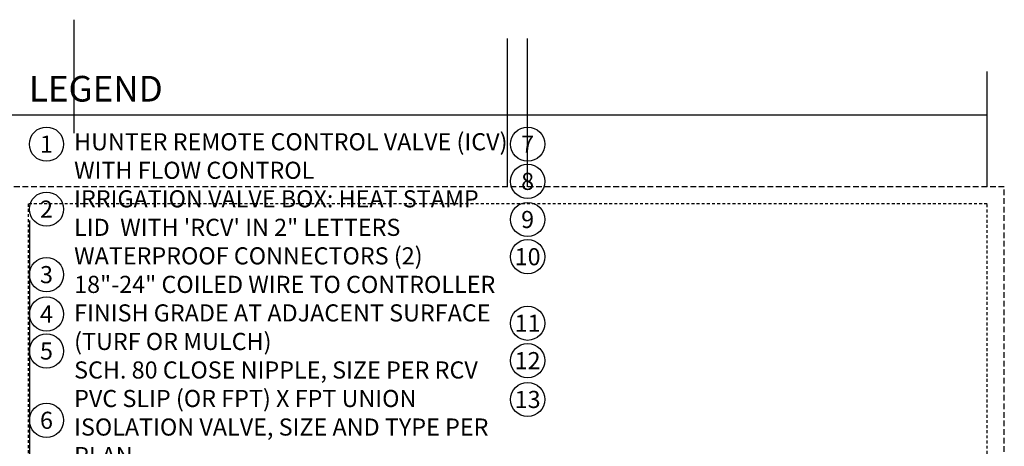
# Model space of a CAD drawing. Extents: x -3 to 172, y -18 to 47.
# Drawn here: x 128 to 171, y 28 to 47 of the extents above; entities that cross this region are included whole.
import ezdxf
from ezdxf.enums import TextEntityAlignment as Align

# ---------------------------------------------------------------- set-up
doc = ezdxf.new("R2010")
doc.units = 0
doc.header["$MEASUREMENT"] = 0
doc.linetypes.add('HIDDEN2', pattern=[0.1875, 0.125, -0.0625])
doc.layers.add('HI-NPLT', color=252, linetype='HIDDEN2', plot=False)
doc.layers.add('REF', color=5, linetype='Continuous', plot=False)
doc.layers.add('HI-TEXT-STND', color=2, linetype='Continuous')
doc.styles.add('HUNTER', font='ARIALN_0.TTF')
doc.styles.add('HUNTER BOLD', font='ARIALNB_0.TTF')

msp = doc.modelspace()

# ---------------------------------------------------------------- linework, layer by layer
at = {"layer": 'HI-NPLT', "ltscale": 2}
msp.add_lwpolyline([(127.35, 39.75), (127.35, -3.75), (170.85, -3.75), (170.85, 39.75)], close=True, dxfattribs=at)
at = {"layer": 'HI-NPLT'}
msp.add_lwpolyline([(128.1, 39), (128.1, -3), (170.1, -3), (170.1, 39)], close=True, dxfattribs=at)
at = {"layer": 'HI-TEXT-STND'}
msp.add_lwpolyline([(128.1, 42.901), (170.1, 42.901)], dxfattribs=at)
at = {"layer": 'HI-TEXT-STND', "transparency": 16777216}
for centre in [(128.898, 41.6165), (149.9716, 41.6165), (149.9716, 39.9857), (128.898, 38.7693), (149.9716, 38.3157), (149.9716, 36.6834), (128.898, 35.8985), (128.898, 34.1706), (149.9716, 33.7685), (128.898, 32.5506), (149.9716, 32.1291), (149.9716, 30.4271), (128.898, 29.5145)]:
    msp.add_circle(centre, 0.75, dxfattribs=at)
at = {"layer": 'REF'}
for points in [[(130.1086, 42.0968), (130.1086, 47.0716)], [(149.0966, 39.75), (149.0966, 46.2413)], [(149.9716, 39.75), (149.9716, 46.2413)], [(170.1, 39.75), (170.1, 44.7947)], [(-2.4, 42.901), (170.1, 42.901)], [(128.148, 38.2732), (128.148, 26.5552)]]:
    msp.add_lwpolyline(points, dxfattribs=at)

# ---------------------------------------------------------------- texts
at = {"layer": 'HI-TEXT-STND', "style": 'HUNTER'}
for s, p in [('1', (128.898, 41.2415)), ('7', (149.9716, 41.2415)), ('8', (149.9716, 39.6107)), ('2', (128.898, 38.3943)), ('9', (149.9716, 37.9407)), ('10', (149.9716, 36.3084)), ('3', (128.898, 35.5235)), ('4', (128.898, 33.7956)), ('11', (149.9716, 33.3935)), ('5', (128.898, 32.1756)), ('12', (149.9716, 31.7541)), ('13', (149.9716, 30.0521)), ('6', (128.898, 29.1395))]:
    msp.add_text(s, height=0.75, dxfattribs=at).set_placement(p, align=Align.CENTER)
at = {"layer": 'HI-TEXT-STND', "insert": (128.1265, 44.6068), "char_height": 1.125, "attachment_point": 1, "style": 'HUNTER BOLD'}
msp.add_mtext('LEGEND', dxfattribs=at)
at = {"layer": 'HI-TEXT-STND'}
note = msp.add_mtext_static_columns([''] * 2, width=18.988032, gutter_width=2.2308, height=0, dxfattribs=dict(at, insert=(130.1086, 42.0968), char_height=0.75, attachment_point=1, style='HUNTER'))
for column, words in zip([note] + note.columns.linked_columns, ['\\A1;HUNTER REMOTE CONTROL VALVE (ICV) WITH FLOW CONTROL \\PIRRIGATION VALVE BOX: HEAT STAMP LID  WITH \'RCV\' IN 2" LETTERS \\PWATERPROOF CONNECTORS (2)\\P18"-24" COILED WIRE TO CONTROLLER\\PFINISH GRADE AT ADJACENT SURFACE (TURF OR MULCH)\\PSCH. 80 CLOSE NIPPLE, SIZE PER RCV\\P', '\\A1;PVC SLIP (OR FPT) X FPT UNION\\PISOLATION VALVE, SIZE AND TYPE PER PLAN\\PBRICK SUPPORTS (4)\\PFILTER FABRIC - WRAP TWICE AROUND BRICK SUPPORTS\\P3/4" WASHED GRAVEL - 4" MIN. DEPTH \\PIRRIGATION LATERAL\\PMAINLINE AND FITTINGS']):
    column.text = words

doc.saveas('drawing.dxf')
